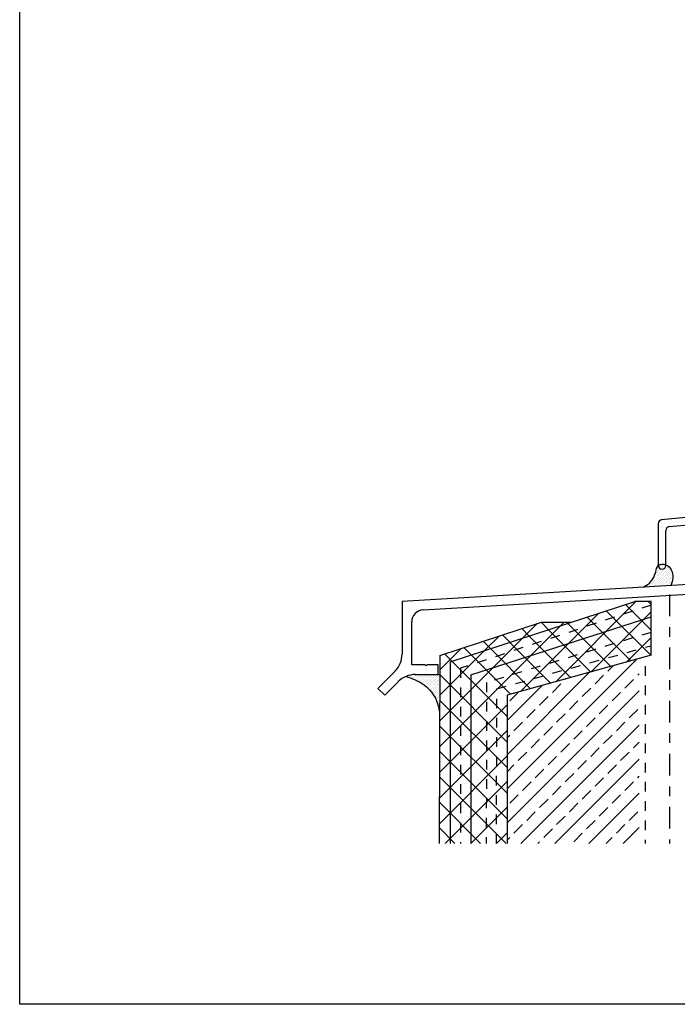
# Model space of a CAD drawing. Extents: x 68 to 324, y -50 to 46.
# Drawn here: x 68 to 75, y 24 to 34 of the extents above; entities that cross this region are included whole.
import ezdxf

# ---------------------------------------------------------------- set-up
doc = ezdxf.new("R2010")
doc.units = 0
doc.header["$LTSCALE"] = 0.3
doc.header["$MEASUREMENT"] = 0
for name, pattern in [('DASHDOT2', [0.5, 0.25, -0.125, 0, -0.125]), ('DASHED', [0.3, 0.2, -0.1]), ('HIDDEN2', [0.1875, 0.125, -0.0625])]:
    doc.linetypes.add(name, pattern=pattern)
doc.layers.get('0').update_dxf_attribs({"linetype": 'CONTINUOUS'})
doc.layers.add('B851202$0$I Strut', color=3, linetype='CONTINUOUS', lineweight=13)
for name, color, linetype in [('E851200$0$EXT_MISC', 5, 'CONTINUOUS'), ('E852201$0$EXT_MISC', 5, 'CONTINUOUS'), ('E999955$0$ALCOA_SILL', 3, 'CONTINUOUS'), ('EIFS', 44, 'CONTINUOUS'), ('Elevation', 5, 'CONTINUOUS'), ('SILICONE', 3, 'CONTINUOUS')]:
    doc.layers.add(name, color=color, linetype=linetype)

# ---------------------------------------------------------------- blocks, each defined once
blk = doc.blocks.new('E999955')
at = {"layer": 'E999955$0$ALCOA_SILL'}
for p, q in [((4.35, 0.908), (4.25, 0.908)), ((4.25, 0.908), (4.25, 0.37)), ((4.35, 0.37), (4.35, 0.908)), ((4.132, 0.245), (0, 0)), ((0.218, -0.087), (4.138, 0.145)), ((0, 0), (0, -0.546)), ((0.1, -0.657), (0.1, -0.212)), ((0.24, -0.657), (0.1, -0.657)), ((0.25, -0.667), (0.24, -0.657)), ((0.26, -0.657), (0.25, -0.667)), ((0.375, -0.657), (0.26, -0.657)), ((0.375, -0.757), (0.375, -0.657)), ((-0.073, -0.723), (-0.25, -0.9)), ((0.137, -0.757), (0.375, -0.757)), ((-0.25, -0.9), (-0.179, -0.97)), ((-0.179, -0.97), (-0.04, -0.831))]:
    blk.add_line(p, q, dxfattribs=at)
for centre, radius, start, end in [((4.125, 0.37), 0.125, 273.3921, 0), ((4.125, 0.37), 0.225, 273.3921, 0), ((0.225, -0.212), 0.125, 93.3921, 180), ((-0.25, -0.546), 0.25, 315, 0), ((0.137, -1.007), 0.25, 90, 135)]:
    blk.add_arc(centre, radius, start, end, dxfattribs=at)
blk = doc.blocks.new('E852201')
at = {"layer": 'E852201$0$EXT_MISC'}
for p, q in [((-1.34, 0.938), (-1.34, 0.68)), ((-1.262, 0.75), (-1.262, 0.938)), ((-0.468, 0.719), (-1.231, 0.719)), ((-1.301, 0.641), (-0.914, 0.641)), ((-0.567, 0.641), (-0.468, 0.641)), ((-0.875, 0.602), (-0.875, 0.094)), ((0.043, 0.538), (-0.031, 0.538)), ((0.123, 0.584), (0.068, 0.564)), ((0.13, 0.47), (0.139, 0.572)), ((-0.797, 0.108), (-0.797, 0.411)), ((-0.062, 0.507), (-0.062, 0.23)), ((0, 0.308), (0, 0.455)), ((0.004, 0.486), (0.01, 0.486)), ((0.014, 0.485), (0.089, 0.465)), ((0.097, 0.457), (0.099, 0.452)), ((0.112, 0.449), (0.126, 0.463)), ((0.079, 0.323), (0.033, 0.295)), ((0.098, 0.265), (0.098, 0.324)), ((-0.062, 0.23), (-0.047, 0.215)), ((-0.047, 0.215), (-0.062, 0.2)), ((0.025, 0.293), (0.015, 0.293)), ((-0.09, 0.129), (-0.754, 0.069)), ((-0.062, 0.2), (-0.062, 0.16)), ((0.098, 0.057), (0.098, 0.116)), ((-0.91, 0.055), (-1.733, -0.02)), ((-0.762, -0.01), (-0.096, 0.051)), ((-0.062, 0.02), (-0.062, -0.125)), ((0, -0.074), (0, 0.074)), ((0.015, 0.089), (0.025, 0.089)), ((0.033, 0.086), (0.079, 0.058)), ((-1.768, -0.059), (-1.768, -0.492)), ((-1.655, -0.091), (-0.918, -0.024)), ((-0.875, -0.063), (-0.875, -0.117)), ((-0.797, -0.117), (-0.797, -0.049)), ((0.089, -0.084), (0.014, -0.104)), ((0.099, -0.071), (0.097, -0.075)), ((0.126, -0.082), (0.112, -0.067)), ((0.139, -0.191), (0.13, -0.089)), ((-1.69, -0.492), (-1.69, -0.13)), ((-0.031, -0.156), (0.043, -0.156)), ((0.01, -0.104), (0.004, -0.104)), ((0.068, -0.183), (0.123, -0.203))]:
    blk.add_line(p, q, dxfattribs=at)
for centre, radius, start, end in [((-1.301, 0.938), 0.039, 0, 180), ((-1.231, 0.75), 0.031, 180, 270), ((-0.468, 0.68), 0.039, 270, 90), ((-1.301, 0.68), 0.039, 180, 270), ((-0.914, 0.602), 0.039, 360, 90), ((-0.726, 0.57), 0.071, 359.1015, 263.715), ((-0.567, 0.61), 0.031, 90, 194.117), ((-0.624, 0.568), 0.031, 179.1015, 359.1015), ((-0.726, 0.57), 0.133, 359.1015, 14.117), ((-0.031, 0.507), 0.031, 90, 180), ((0.043, 0.553), 0.015, 270, 355.4234), ((0.073, 0.55), 0.015, 110, 175.4234), ((0.127, 0.573), 0.0118, 355, 110), ((-0.766, 0.411), 0.031, 75.9405, 180), ((-0.726, 0.57), 0.133, 255.9405, 263.715), ((-0.737, 0.468), 0.031, 263.715, 11.4082), ((-0.737, 0.468), 0.031, 11.4082, 83.715), ((0.004, 0.474), 0.0118, 90, 225.0642), ((-0.015, 0.455), 0.015, 360, 45.0642), ((0.01, 0.471), 0.015, 75, 90), ((0.086, 0.454), 0.0118, 15, 75), ((0.106, 0.454), 0.00787, 195, 315), ((0.118, 0.471), 0.0118, 315, 355), ((0.015, 0.308), 0.015, 180, 270), ((0.073, 0.333), 0.0118, 301.4, 330.9748), ((0.09, 0.324), 0.008, 360, 150.9748), ((0.025, 0.308), 0.015, 270, 301.4), ((0.131, 0.191), 0.062, 137.1013, 222.8987), ((0.051, 0.265), 0.0472, 317.1013, 0), ((-0.758, 0.108), 0.039, 180, 275.2016), ((-0.093, 0.16), 0.031, 275.2016, 0), ((0.051, 0.116), 0.0472, 360, 42.8987), ((-0.914, 0.094), 0.039, 275.2016, 0), ((-0.093, 0.02), 0.031, 360, 95.2016), ((0.015, 0.074), 0.015, 90, 180), ((0.025, 0.074), 0.015, 58.6, 90), ((0.073, 0.048), 0.0118, 29.0252, 58.6), ((0.09, 0.057), 0.008, 209.0252, 0), ((-1.729, -0.059), 0.039, 95.2016, 180), ((-1.651, -0.13), 0.039, 95.2016, 180), ((-0.914, -0.063), 0.039, 360, 95.2016), ((-0.758, -0.049), 0.039, 95.2016, 180), ((0.004, -0.093), 0.0118, 134.9358, 270), ((-0.015, -0.074), 0.015, 314.9358, 0), ((0.086, -0.072), 0.0118, 285, 345), ((0.106, -0.073), 0.00787, 45, 165), ((0.118, -0.09), 0.0118, 5, 45), ((-0.836, -0.117), 0.039, 180, 0), ((-0.031, -0.125), 0.031, 180, 270), ((0.01, -0.089), 0.015, 270, 285), ((0.043, -0.171), 0.015, 4.5766, 90), ((0.073, -0.169), 0.015, 184.5766, 250), ((0.127, -0.192), 0.0118, 250, 5), ((-1.729, -0.492), 0.039, 180, 360)]:
    blk.add_arc(centre, radius, start, end, dxfattribs=at)
blk = doc.blocks.new('E851200')
at = {"layer": 'E851200$0$EXT_MISC'}
for p, q in [((0.926, 1.43), (0.926, 1.394)), ((1.007, 1.469), (0.965, 1.469)), ((1.046, -0.117), (1.046, 1.43)), ((0.956, 1.394), (0.956, 1.404)), ((0.971, 1.419), (0.981, 1.419)), ((0.996, 1.404), (0.996, 1.224)), ((0.926, 1.234), (0.926, 1.174)), ((0.956, 1.224), (0.956, 1.234)), ((0.941, 1.159), (0.953, 1.159)), ((0.968, 1.144), (0.968, 0.758)), ((0.981, 1.209), (0.971, 1.209)), ((0.929, 0.719), (0.062, 0.719)), ((0.031, 0.688), (0.031, 0.569)), ((0.124, 0.641), (0.38, 0.641)), ((0.698, 0.641), (0.937, 0.641)), ((-0.139, 0.572), (-0.13, 0.47)), ((-0.068, 0.564), (-0.123, 0.584)), ((0, 0.538), (-0.043, 0.538)), ((0.093, 0.257), (0.093, 0.61)), ((0.968, 0.61), (0.968, 0.261)), ((-0.126, 0.463), (-0.112, 0.449)), ((-0.099, 0.452), (-0.097, 0.457)), ((-0.089, 0.465), (-0.014, 0.485)), ((-0.01, 0.486), (-0.004, 0.486)), ((0, 0.455), (0, 0.308)), ((-0.098, 0.324), (-0.098, 0.265)), ((-0.033, 0.295), (-0.079, 0.323)), ((-0.015, 0.293), (-0.025, 0.293)), ((0.078, 0.242), (0.093, 0.257)), ((0.093, 0.227), (0.078, 0.242)), ((0.093, -0.125), (0.093, 0.227)), ((0.968, 0.231), (0.968, -0.117)), ((-0.098, 0.116), (-0.098, 0.057)), ((-0.079, 0.058), (-0.033, 0.086)), ((-0.025, 0.089), (-0.015, 0.089)), ((0, 0.074), (0, -0.074)), ((-0.13, -0.089), (-0.139, -0.191)), ((-0.112, -0.067), (-0.126, -0.082)), ((-0.097, -0.075), (-0.099, -0.071)), ((-0.014, -0.104), (-0.089, -0.084)), ((-0.123, -0.203), (-0.068, -0.183)), ((-0.043, -0.156), (0.062, -0.156)), ((-0.004, -0.104), (-0.01, -0.104))]:
    blk.add_line(p, q, dxfattribs=at)
for centre, radius, start, end in [((0.965, 1.43), 0.039, 90, 180), ((1.007, 1.43), 0.039, 0, 90), ((0.941, 1.394), 0.015, 180, 360), ((0.971, 1.404), 0.015, 90, 180), ((0.981, 1.404), 0.015, 0, 90), ((0.941, 1.234), 0.015, 360, 180), ((0.941, 1.174), 0.015, 180, 270), ((0.953, 1.144), 0.015, 0, 90), ((0.971, 1.224), 0.015, 180, 270), ((0.981, 1.224), 0.015, 270, 0), ((0.062, 0.688), 0.031, 90, 180), ((0.929, 0.758), 0.039, 270, 0), ((0.124, 0.61), 0.031, 90, 180), ((0.38, 0.61), 0.031, 345.883, 90), ((0.539, 0.57), 0.071, 317.6933, 222.3067), ((0.698, 0.61), 0.031, 90, 194.117), ((0.937, 0.61), 0.031, 0, 90), ((-0.127, 0.573), 0.0118, 70, 185), ((-0.073, 0.55), 0.015, 4.5766, 70), ((-0.043, 0.553), 0.015, 184.5766, 270), ((0, 0.569), 0.031, 270, 360), ((0.539, 0.57), 0.133, 165.883, 222.3067), ((0.464, 0.501), 0.031, 222.3067, 42.3067), ((0.614, 0.501), 0.031, 137.6933, 317.6933), ((0.539, 0.57), 0.133, 317.6933, 14.117), ((-0.118, 0.471), 0.0118, 185, 225), ((-0.106, 0.454), 0.00787, 225, 345), ((-0.086, 0.454), 0.0118, 105, 165), ((-0.01, 0.471), 0.015, 90, 105), ((-0.004, 0.474), 0.0118, 314.9358, 90), ((0.015, 0.455), 0.015, 134.9358, 180), ((-0.09, 0.324), 0.008, 29.0252, 180), ((-0.073, 0.333), 0.0118, 209.0252, 238.6), ((-0.015, 0.308), 0.015, 270, 360), ((-0.051, 0.265), 0.0472, 180, 222.8987), ((-0.131, 0.191), 0.062, 317.1013, 42.8987), ((-0.025, 0.308), 0.015, 238.6, 270), ((0.968, 0.246), 0.015, 270, 90), ((-0.051, 0.116), 0.0472, 137.1013, 180), ((-0.09, 0.057), 0.008, 180, 330.9748), ((-0.073, 0.048), 0.0118, 121.4, 150.9748), ((-0.025, 0.074), 0.015, 90, 121.4), ((-0.015, 0.074), 0.015, 0, 90), ((-0.118, -0.09), 0.0118, 135, 175), ((-0.106, -0.073), 0.00787, 15, 135), ((-0.086, -0.072), 0.0118, 195, 255), ((-0.004, -0.093), 0.0118, 270, 45.0642), ((0.015, -0.074), 0.015, 180, 225.0642), ((-0.127, -0.192), 0.0118, 175, 290), ((-0.073, -0.169), 0.015, 290, 355.4234), ((-0.043, -0.171), 0.015, 90, 175.4234), ((-0.01, -0.089), 0.015, 255, 270), ((0.062, -0.125), 0.031, 270, 360), ((1.007, -0.117), 0.039, 180, 0)]:
    blk.add_arc(centre, radius, start, end, dxfattribs=at)
blk = doc.blocks.new('B851202$0$950032')
at = {"layer": 'B851202$0$I Strut'}
for p, q in [((-0.493, 0.149), (-0.563, 0.049)), ((-0.287, 0.157), (-0.477, 0.157)), ((-0.231, 0.157), (-0.287, 0.157)), ((-0.145, 0.049), (-0.215, 0.149)), ((-0.709, 0.067), (-0.709, 0.047)), ((-0.709, 0.047), (-0.709, -0.047)), ((-0.693, 0.083), (-0.685, 0.083)), ((-0.685, 0.083), (-0.683, 0.083)), ((-0.681, 0.082), (-0.683, 0.083)), ((-0.604, 0.037), (-0.681, 0.082)), ((-0.589, 0.035), (-0.598, 0.035)), ((-0.522, -0.015), (-0.465, 0.066)), ((-0.287, 0.087), (-0.426, 0.087)), ((-0.283, 0.087), (-0.287, 0.087)), ((-0.244, 0.066), (-0.187, -0.015)), ((-0.119, 0.035), (-0.111, 0.035)), ((-0.067, 0.059), (-0.105, 0.037)), ((-0.067, 0.059), (-0.028, 0.082)), ((-0.016, 0.083), (-0.024, 0.083)), ((0, 0.047), (0, 0.067)), ((0, -0.047), (0, 0.047)), ((-0.709, -0.047), (-0.709, -0.067)), ((-0.693, -0.083), (-0.685, -0.083)), ((-0.612, -0.042), (-0.681, -0.082)), ((-0.561, -0.035), (-0.588, -0.035)), ((-0.148, -0.035), (-0.12, -0.035)), ((-0.067, -0.059), (-0.097, -0.042)), ((-0.028, -0.082), (-0.067, -0.059)), ((-0.016, -0.083), (-0.024, -0.083)), ((0, -0.067), (0, -0.047))]:
    blk.add_line(p, q, dxfattribs=at)
for centre, radius, start, end in [((-0.477, 0.138), 0.0197, 90, 145), ((-0.231, 0.138), 0.0197, 35, 90), ((-0.693, 0.067), 0.0157, 90, 180), ((-0.685, 0.075), 0.00787, 60, 90), ((-0.598, 0.047), 0.0118, 240, 270), ((-0.589, 0.067), 0.0315, 270, 325), ((-0.426, 0.039), 0.0472, 90, 145), ((-0.283, 0.039), 0.0472, 35, 90), ((-0.119, 0.067), 0.0315, 215, 270), ((-0.111, 0.047), 0.0118, 270, 300), ((-0.024, 0.075), 0.00787, 90, 120), ((-0.016, 0.067), 0.0157, 0, 90), ((-0.693, -0.067), 0.0157, 180, 270), ((-0.685, -0.075), 0.00787, 270, 300), ((-0.588, -0.083), 0.0472, 90, 120), ((-0.561, 0.012), 0.0472, 270, 325), ((-0.148, 0.012), 0.0472, 215, 270), ((-0.12, -0.083), 0.0472, 60, 90), ((-0.024, -0.075), 0.00787, 240, 270), ((-0.016, -0.067), 0.0157, 270, 0)]:
    blk.add_arc(centre, radius, start, end, dxfattribs=at)
blk = doc.blocks.new('B851202$0$B950032')
blk.add_blockref('B851202$0$950032', (0.70864, 0))
blk = doc.blocks.new('B851202')
for name, p in [('E851200', (0.709, 0)), ('E852201', (0, 0)), ('B851202$0$B950032', (0, 0.381))]:
    blk.add_blockref(name, p)
at = {"xscale": -1, "rotation": 180}
blk.add_blockref('B851202$0$B950032', (0, 0), dxfattribs=at)

msp = doc.modelspace()

# ---------------------------------------------------------------- hatches: boundary and pattern name
at = {"layer": 'EIFS'}
h = msp.add_hatch(dxfattribs=at)
h.set_pattern_fill('NET', color=256, scale=1.5, angle=45, style=0)
h.set_pattern_definition([(45, (-0.4699, 7.2783), (-0.1325825, 0.1325825), []), (135, (-0.4699, 7.2783), (-0.1325825, -0.1325825), [])])
h.paths.add_polyline_path([(72.56, 25.259), (72.666, 25.259), (72.67, 26.861), (74.268, 27.308), (74.268, 27.446), (72.564, 26.926)])
h.paths.add_polyline_path([(72.074, 25.259), (72.186, 25.259), (72.186, 27.141), (73.448, 27.552), (73.134, 27.552), (72.078, 27.207)])
h.paths.add_polyline_path([(72.402, 25.259), (72.56, 25.259), (72.564, 26.926), (74.268, 27.446), (74.268, 27.608), (72.402, 27.007)])
h.paths.add_polyline_path([(72.294, 25.259), (72.402, 25.259), (72.402, 27.007), (74.268, 27.608), (74.268, 27.729), (72.294, 27.074)])
h.paths.add_polyline_path([(72.186, 25.259), (72.294, 25.259), (72.294, 27.074), (74.268, 27.729), (74.268, 27.765), (74.099, 27.765), (72.186, 27.141)])
h.paths.add_polyline_path([(72.666, 25.259), (72.776, 25.259), (72.776, 26.795), (74.268, 27.209), (74.268, 27.308), (72.67, 26.861)])
h = msp.add_hatch(dxfattribs=at)
h.set_pattern_fill('ANSI33', color=256, style=0)
h.set_pattern_definition([(45, (0.015, 2.5615), (-0.1767767, 0.1767767), []), (45, (0.19178, 2.5615), (-0.1767767, 0.1767767), [0.125, -0.0625])])
h.paths.add_polyline_path([(74.144, 26.155), (74.144, 27.175), (72.776, 26.795), (72.776, 26.155)])
h.paths.add_polyline_path([(72.776, 25.259), (74.144, 25.259), (74.144, 26.155), (72.776, 26.155)])
at = {"layer": 'SILICONE'}
h = msp.add_hatch(dxfattribs=at)
h.set_pattern_fill('DOTS', color=256, scale=0.25, angle=45, style=0)
edge = h.paths.add_edge_path()
edge.add_spline(control_points=[(74.42, 28.147), (74.419, 28.148), (74.418, 28.148), (74.417, 28.148)], knot_values=[0.357892, 0.357892, 0.357892, 0.357892, 0.360731, 0.360731, 0.360731, 0.360731], degree=3, periodic=0)
edge.add_spline(control_points=[(74.417, 28.148), (74.416, 28.149), (74.414, 28.15), (74.412, 28.15)], knot_values=[0.353217, 0.353217, 0.353217, 0.353217, 0.357892, 0.357892, 0.357892, 0.357892], degree=3, periodic=0)
edge.add_spline(control_points=[(74.412, 28.15), (74.411, 28.15), (74.409, 28.151), (74.407, 28.151)], knot_values=[0.348312, 0.348312, 0.348312, 0.348312, 0.353217, 0.353217, 0.353217, 0.353217], degree=3, periodic=0)
edge.add_spline(control_points=[(74.407, 28.151), (74.406, 28.152), (74.404, 28.152), (74.402, 28.152)], knot_values=[0.343636, 0.343636, 0.343636, 0.343636, 0.348312, 0.348312, 0.348312, 0.348312], degree=3, periodic=0)
edge.add_spline(control_points=[(74.402, 28.152), (74.4, 28.153), (74.399, 28.153), (74.397, 28.153)], knot_values=[0.338731, 0.338731, 0.338731, 0.338731, 0.343636, 0.343636, 0.343636, 0.343636], degree=3, periodic=0)
edge.add_spline(control_points=[(74.397, 28.153), (74.395, 28.153), (74.393, 28.153), (74.392, 28.154)], knot_values=[0.334056, 0.334056, 0.334056, 0.334056, 0.338731, 0.338731, 0.338731, 0.338731], degree=3, periodic=0)
edge.add_spline(control_points=[(74.392, 28.154), (74.39, 28.154), (74.388, 28.154), (74.386, 28.154)], knot_values=[0.329148, 0.329148, 0.329148, 0.329148, 0.334056, 0.334056, 0.334056, 0.334056], degree=3, periodic=0)
edge.add_spline(control_points=[(74.386, 28.154), (74.385, 28.154), (74.383, 28.154), (74.381, 28.154)], knot_values=[0.324478, 0.324478, 0.324478, 0.324478, 0.329148, 0.329148, 0.329148, 0.329148], degree=3, periodic=0)
edge.add_spline(control_points=[(74.381, 28.154), (74.379, 28.154), (74.378, 28.153), (74.376, 28.153)], knot_values=[0.319564, 0.319564, 0.319564, 0.319564, 0.324478, 0.324478, 0.324478, 0.324478], degree=3, periodic=0)
edge.add_spline(control_points=[(74.376, 28.153), (74.374, 28.153), (74.373, 28.153), (74.371, 28.153)], knot_values=[0.314901, 0.314901, 0.314901, 0.314901, 0.319564, 0.319564, 0.319564, 0.319564], degree=3, periodic=0)
edge.add_spline(control_points=[(74.371, 28.153), (74.369, 28.152), (74.368, 28.152), (74.366, 28.152)], knot_values=[0.309979, 0.309979, 0.309979, 0.309979, 0.314901, 0.314901, 0.314901, 0.314901], degree=3, periodic=0)
edge.add_spline(control_points=[(74.366, 28.152), (74.364, 28.151), (74.363, 28.151), (74.361, 28.15)], knot_values=[0.305326, 0.305326, 0.305326, 0.305326, 0.309979, 0.309979, 0.309979, 0.309979], degree=3, periodic=0)
edge.add_spline(control_points=[(74.361, 28.15), (74.36, 28.15), (74.358, 28.149), (74.357, 28.149)], knot_values=[0.300394, 0.300394, 0.300394, 0.300394, 0.305326, 0.305326, 0.305326, 0.305326], degree=3, periodic=0)
edge.add_spline(control_points=[(74.357, 28.149), (74.355, 28.148), (74.354, 28.147), (74.353, 28.147)], knot_values=[0.295751, 0.295751, 0.295751, 0.295751, 0.300394, 0.300394, 0.300394, 0.300394], degree=3, periodic=0)
edge.add_spline(control_points=[(74.353, 28.147), (74.352, 28.146), (74.351, 28.146), (74.35, 28.145)], knot_values=[0.29206, 0.29206, 0.29206, 0.29206, 0.295751, 0.295751, 0.295751, 0.295751], degree=3, periodic=0)
edge.add_spline(control_points=[(74.35, 28.145), (74.349, 28.144), (74.348, 28.144), (74.347, 28.143)], knot_values=[0.28857, 0.28857, 0.28857, 0.28857, 0.29206, 0.29206, 0.29206, 0.29206], degree=3, periodic=0)
edge.add_spline(control_points=[(74.347, 28.143), (74.346, 28.143), (74.346, 28.142), (74.345, 28.142)], knot_values=[0.286117, 0.286117, 0.286117, 0.286117, 0.28857, 0.28857, 0.28857, 0.28857], degree=3, periodic=0)
edge.add_spline(control_points=[(74.345, 28.142), (74.344, 28.141), (74.344, 28.141), (74.343, 28.14)], knot_values=[0.283783, 0.283783, 0.283783, 0.283783, 0.286117, 0.286117, 0.286117, 0.286117], degree=3, periodic=0)
edge.add_spline(control_points=[(74.343, 28.14), (74.343, 28.14), (74.343, 28.14), (74.342, 28.139)], knot_values=[0.282307, 0.282307, 0.282307, 0.282307, 0.283783, 0.283783, 0.283783, 0.283783], degree=3, periodic=0)
edge.add_arc((74.381, 28.139), 0.039, 180, 360.0001)
edge.add_line((74.42, 28.139), (74.42, 28.139))
edge.add_line((74.42, 28.139), (74.42, 28.147))
edge = h.paths.add_edge_path()
edge.add_spline(control_points=[(74.492, 28.043), (74.491, 28.046), (74.491, 28.05), (74.49, 28.054)], knot_values=[0.474459, 0.474459, 0.474459, 0.474459, 0.485562, 0.485562, 0.485562, 0.485562], degree=3, periodic=0)
edge.add_spline(control_points=[(74.49, 28.054), (74.489, 28.058), (74.489, 28.061), (74.488, 28.064)], knot_values=[0.465064, 0.465064, 0.465064, 0.465064, 0.474459, 0.474459, 0.474459, 0.474459], degree=3, periodic=0)
edge.add_spline(control_points=[(74.488, 28.064), (74.487, 28.067), (74.486, 28.069), (74.485, 28.072)], knot_values=[0.457688, 0.457688, 0.457688, 0.457688, 0.465064, 0.465064, 0.465064, 0.465064], degree=3, periodic=0)
edge.add_spline(control_points=[(74.485, 28.072), (74.485, 28.075), (74.484, 28.077), (74.483, 28.08)], knot_values=[0.449838, 0.449838, 0.449838, 0.449838, 0.457688, 0.457688, 0.457688, 0.457688], degree=3, periodic=0)
edge.add_spline(control_points=[(74.483, 28.08), (74.481, 28.083), (74.48, 28.086), (74.479, 28.089)], knot_values=[0.44091, 0.44091, 0.44091, 0.44091, 0.449838, 0.449838, 0.449838, 0.449838], degree=3, periodic=0)
edge.add_spline(control_points=[(74.479, 28.089), (74.478, 28.091), (74.477, 28.094), (74.475, 28.096)], knot_values=[0.433431, 0.433431, 0.433431, 0.433431, 0.44091, 0.44091, 0.44091, 0.44091], degree=3, periodic=0)
edge.add_spline(control_points=[(74.475, 28.096), (74.474, 28.099), (74.472, 28.102), (74.47, 28.105)], knot_values=[0.424118, 0.424118, 0.424118, 0.424118, 0.433431, 0.433431, 0.433431, 0.433431], degree=3, periodic=0)
edge.add_spline(control_points=[(74.47, 28.105), (74.469, 28.107), (74.468, 28.109), (74.466, 28.111)], knot_values=[0.416683, 0.416683, 0.416683, 0.416683, 0.424118, 0.424118, 0.424118, 0.424118], degree=3, periodic=0)
edge.add_spline(control_points=[(74.466, 28.111), (74.464, 28.114), (74.462, 28.117), (74.46, 28.119)], knot_values=[0.407308, 0.407308, 0.407308, 0.407308, 0.416683, 0.416683, 0.416683, 0.416683], degree=3, periodic=0)
edge.add_spline(control_points=[(74.46, 28.119), (74.458, 28.121), (74.456, 28.123), (74.455, 28.125)], knot_values=[0.39993, 0.39993, 0.39993, 0.39993, 0.407308, 0.407308, 0.407308, 0.407308], degree=3, periodic=0)
edge.add_spline(control_points=[(74.455, 28.125), (74.453, 28.127), (74.451, 28.128), (74.449, 28.13)], knot_values=[0.392668, 0.392668, 0.392668, 0.392668, 0.39993, 0.39993, 0.39993, 0.39993], degree=3, periodic=0)
edge.add_spline(control_points=[(74.449, 28.13), (74.447, 28.132), (74.445, 28.133), (74.443, 28.135)], knot_values=[0.385488, 0.385488, 0.385488, 0.385488, 0.392668, 0.392668, 0.392668, 0.392668], degree=3, periodic=0)
edge.add_spline(control_points=[(74.443, 28.135), (74.442, 28.136), (74.441, 28.137), (74.439, 28.138)], knot_values=[0.380816, 0.380816, 0.380816, 0.380816, 0.385488, 0.385488, 0.385488, 0.385488], degree=3, periodic=0)
edge.add_spline(control_points=[(74.439, 28.138), (74.437, 28.139), (74.435, 28.14), (74.433, 28.141)], knot_values=[0.37397, 0.37397, 0.37397, 0.37397, 0.380816, 0.380816, 0.380816, 0.380816], degree=3, periodic=0)
edge.add_spline(control_points=[(74.433, 28.141), (74.431, 28.142), (74.43, 28.143), (74.428, 28.144)], knot_values=[0.368725, 0.368725, 0.368725, 0.368725, 0.37397, 0.37397, 0.37397, 0.37397], degree=3, periodic=0)
edge.add_spline(control_points=[(74.428, 28.144), (74.427, 28.145), (74.425, 28.145), (74.424, 28.146)], knot_values=[0.364017, 0.364017, 0.364017, 0.364017, 0.368725, 0.368725, 0.368725, 0.368725], degree=3, periodic=0)
edge.add_spline(control_points=[(74.424, 28.146), (74.422, 28.147), (74.421, 28.147), (74.42, 28.147)], knot_values=[0.360731, 0.360731, 0.360731, 0.360731, 0.364017, 0.364017, 0.364017, 0.364017], degree=3, periodic=0)
edge.add_line((74.42, 28.147), (74.42, 28.139))
edge.add_arc((74.381, 28.139), 0.039, 180, 360, ccw=False)
edge.add_spline(control_points=[(74.342, 28.139), (74.341, 28.138), (74.34, 28.137), (74.339, 28.135)], knot_values=[0.276858, 0.276858, 0.276858, 0.276858, 0.282307, 0.282307, 0.282307, 0.282307], degree=3, periodic=0)
edge.add_spline(control_points=[(74.339, 28.135), (74.338, 28.134), (74.337, 28.133), (74.336, 28.132)], knot_values=[0.27253, 0.27253, 0.27253, 0.27253, 0.276858, 0.276858, 0.276858, 0.276858], degree=3, periodic=0)
edge.add_spline(control_points=[(74.336, 28.132), (74.335, 28.131), (74.335, 28.13), (74.334, 28.128)], knot_values=[0.26778, 0.26778, 0.26778, 0.26778, 0.27253, 0.27253, 0.27253, 0.27253], degree=3, periodic=0)
edge.add_spline(control_points=[(74.334, 28.128), (74.333, 28.127), (74.332, 28.125), (74.331, 28.123)], knot_values=[0.261779, 0.261779, 0.261779, 0.261779, 0.26778, 0.26778, 0.26778, 0.26778], degree=3, periodic=0)
edge.add_spline(control_points=[(74.331, 28.123), (74.33, 28.121), (74.329, 28.118), (74.328, 28.116)], knot_values=[0.254182, 0.254182, 0.254182, 0.254182, 0.261779, 0.261779, 0.261779, 0.261779], degree=3, periodic=0)
edge.add_spline(control_points=[(74.328, 28.116), (74.327, 28.114), (74.326, 28.111), (74.325, 28.109)], knot_values=[0.246587, 0.246587, 0.246587, 0.246587, 0.254182, 0.254182, 0.254182, 0.254182], degree=3, periodic=0)
edge.add_spline(control_points=[(74.325, 28.109), (74.324, 28.104), (74.322, 28.098), (74.321, 28.093), (74.321, 28.093)], knot_values=[0.231014, 0.231014, 0.231014, 0.231014, 0.245651, 0.246587, 0.246587, 0.246587, 0.246587], degree=3, periodic=0)
edge.add_spline(control_points=[(74.321, 28.093), (74.319, 28.086), (74.317, 28.079), (74.315, 28.073)], knot_values=[0.211731, 0.211731, 0.211731, 0.211731, 0.231014, 0.231014, 0.231014, 0.231014], degree=3, periodic=0)
edge.add_spline(control_points=[(74.315, 28.073), (74.313, 28.066), (74.31, 28.059), (74.308, 28.052)], knot_values=[0.190464, 0.190464, 0.190464, 0.190464, 0.211731, 0.211731, 0.211731, 0.211731], degree=3, periodic=0)
edge.add_spline(control_points=[(74.308, 28.052), (74.306, 28.046), (74.303, 28.04), (74.301, 28.034)], knot_values=[0.172027, 0.172027, 0.172027, 0.172027, 0.190464, 0.190464, 0.190464, 0.190464], degree=3, periodic=0)
edge.add_spline(control_points=[(74.301, 28.034), (74.298, 28.025), (74.294, 28.016), (74.29, 28.008)], knot_values=[0.144224, 0.144224, 0.144224, 0.144224, 0.172027, 0.172027, 0.172027, 0.172027], degree=3, periodic=0)
edge.add_spline(control_points=[(74.29, 28.008), (74.287, 28.003), (74.284, 27.998), (74.281, 27.993)], knot_values=[0.127162, 0.127162, 0.127162, 0.127162, 0.144224, 0.144224, 0.144224, 0.144224], degree=3, periodic=0)
edge.add_spline(control_points=[(74.281, 27.993), (74.277, 27.986), (74.272, 27.979), (74.266, 27.972)], knot_values=[0.099923, 0.099923, 0.099923, 0.099923, 0.127162, 0.127162, 0.127162, 0.127162], degree=3, periodic=0)
edge.add_spline(control_points=[(74.266, 27.972), (74.264, 27.97), (74.262, 27.967), (74.26, 27.965)], knot_values=[0.090506, 0.090506, 0.090506, 0.090506, 0.099923, 0.099923, 0.099923, 0.099923], degree=3, periodic=0)
edge.add_spline(control_points=[(74.26, 27.965), (74.258, 27.963), (74.256, 27.961), (74.254, 27.959)], knot_values=[0.081765, 0.081765, 0.081765, 0.081765, 0.090506, 0.090506, 0.090506, 0.090506], degree=3, periodic=0)
edge.add_spline(control_points=[(74.254, 27.959), (74.254, 27.959), (74.247, 27.953), (74.24, 27.947), (74.233, 27.942)], knot_values=[0.054529, 0.054529, 0.054529, 0.054529, 0.055635, 0.081765, 0.081765, 0.081765, 0.081765], degree=3, periodic=0)
edge.add_spline(control_points=[(74.233, 27.942), (74.229, 27.939), (74.224, 27.936), (74.219, 27.933)], knot_values=[0.037397, 0.037397, 0.037397, 0.037397, 0.054529, 0.054529, 0.054529, 0.054529], degree=3, periodic=0)
edge.add_spline(control_points=[(74.219, 27.933), (74.213, 27.93), (74.208, 27.926), (74.202, 27.923)], knot_values=[0.018176, 0.018176, 0.018176, 0.018176, 0.037397, 0.037397, 0.037397, 0.037397], degree=3, periodic=0)
edge.add_spline(control_points=[(74.202, 27.923), (74.197, 27.92), (74.191, 27.917), (74.186, 27.914)], knot_values=[0, 0, 0, 0, 0.018176, 0.018176, 0.018176, 0.018176], degree=3, periodic=0)
edge.add_line((74.186, 27.914), (74.471, 27.931))
edge.add_spline(control_points=[(74.471, 27.931), (74.473, 27.936), (74.475, 27.942), (74.477, 27.947)], knot_values=[0.581503, 0.581503, 0.581503, 0.581503, 0.598351, 0.598351, 0.598351, 0.598351], degree=3, periodic=0)
edge.add_spline(control_points=[(74.477, 27.947), (74.479, 27.952), (74.48, 27.957), (74.482, 27.962)], knot_values=[0.564964, 0.564964, 0.564964, 0.564964, 0.581503, 0.581503, 0.581503, 0.581503], degree=3, periodic=0)
edge.add_spline(control_points=[(74.482, 27.962), (74.484, 27.966), (74.485, 27.97), (74.486, 27.974)], knot_values=[0.552692, 0.552692, 0.552692, 0.552692, 0.564964, 0.564964, 0.564964, 0.564964], degree=3, periodic=0)
edge.add_spline(control_points=[(74.486, 27.974), (74.487, 27.977), (74.488, 27.981), (74.489, 27.984)], knot_values=[0.542256, 0.542256, 0.542256, 0.542256, 0.552692, 0.552692, 0.552692, 0.552692], degree=3, periodic=0)
edge.add_spline(control_points=[(74.489, 27.984), (74.49, 27.989), (74.491, 27.993), (74.491, 27.998)], knot_values=[0.528408, 0.528408, 0.528408, 0.528408, 0.542256, 0.542256, 0.542256, 0.542256], degree=3, periodic=0)
edge.add_spline(control_points=[(74.491, 27.998), (74.492, 28.001), (74.492, 28.004), (74.493, 28.007)], knot_values=[0.51905, 0.51905, 0.51905, 0.51905, 0.528408, 0.528408, 0.528408, 0.528408], degree=3, periodic=0)
edge.add_spline(control_points=[(74.493, 28.007), (74.493, 28.009), (74.493, 28.014), (74.493, 28.019), (74.493, 28.022)], knot_values=[0.504859, 0.504859, 0.504859, 0.504859, 0.509625, 0.51905, 0.51905, 0.51905, 0.51905], degree=3, periodic=0)
edge.add_spline(control_points=[(74.493, 28.022), (74.493, 28.025), (74.493, 28.029), (74.493, 28.032)], knot_values=[0.494951, 0.494951, 0.494951, 0.494951, 0.504859, 0.504859, 0.504859, 0.504859], degree=3, periodic=0)
edge.add_spline(control_points=[(74.493, 28.032), (74.493, 28.036), (74.492, 28.039), (74.492, 28.043)], knot_values=[0.485562, 0.485562, 0.485562, 0.485562, 0.494951, 0.494951, 0.494951, 0.494951], degree=3, periodic=0)
h = msp.add_hatch(dxfattribs=at)
h.set_pattern_fill('DOTS', color=256, scale=0.25, angle=45, style=0)
h.set_pattern_definition([(45, (0, 2.561497), (-0.0055242717, 0.0165728152), [0, -0.015625])])
edge = h.paths.add_edge_path()
edge.add_spline(control_points=[(71.73, 26.99), (71.789, 26.969), (71.912, 26.926), (72.04, 26.783), (72.066, 26.667), (72.077, 26.617)], knot_values=[0, 0, 0, 0, 0.186213, 0.387814, 0.539672, 0.539672, 0.539672, 0.539672], degree=3, periodic=0)
edge.add_line((72.077, 26.617), (72.078, 27.008))
edge.add_line((72.078, 27.008), (72.063, 27.009))
edge.add_line((72.063, 27.009), (71.825, 27.009))
edge.add_arc((71.825, 26.759), 0.25, 90, 112.5)

# ---------------------------------------------------------------- linework, layer by layer
at = {"linetype": 'DASHDOT2', "ltscale": 3}
msp.add_line((74.457, 27.838), (74.457, 25.259), dxfattribs=at)
at = {"linetype": 'DASHED'}
msp.add_line((74.207, 27.096), (74.207, 25.259), dxfattribs=at)
at = {"layer": 'EIFS'}
for p, q in [((72.186, 27.141), (74.099, 27.765)), ((74.268, 27.765), (74.099, 27.765)), ((74.268, 27.209), (74.268, 27.765)), ((72.078, 27.207), (73.134, 27.552)), ((72.402, 27.007), (74.268, 27.608)), ((73.134, 27.552), (73.448, 27.552)), ((72.078, 27.207), (72.074, 25.259)), ((72.186, 27.141), (72.186, 25.259)), ((74.268, 27.209), (72.776, 26.795)), ((72.402, 27.007), (72.402, 25.259)), ((72.776, 26.795), (72.776, 25.259))]:
    msp.add_line(p, q, dxfattribs=at)
at = {"layer": 'EIFS', "linetype": 'HIDDEN2'}
for p, q in [((74.268, 27.729), (72.294, 27.074)), ((74.268, 27.446), (72.564, 26.926)), ((72.67, 26.861), (74.268, 27.308)), ((72.294, 27.074), (72.294, 25.259)), ((72.564, 26.926), (72.56, 25.259)), ((72.666, 25.259), (72.67, 26.861))]:
    msp.add_line(p, q, dxfattribs=at)
at = {"layer": 'Elevation'}
msp.add_lwpolyline([(67.727, 42.937), (84.986, 42.937), (84.986, 23.593), (67.727, 23.593)], close=True, dxfattribs=at)
at = {"layer": 'SILICONE'}
msp.add_line((72.063, 27.009), (72.078, 27.008), dxfattribs=at)
for points in [[(74.186, 27.914), (74.253, 27.958), (74.321, 28.094), (74.342, 28.139), (74.42, 28.147), (74.493, 28.012), (74.471, 27.931)], [(71.73, 26.99), (71.9, 26.914), (72.033, 26.763), (72.077, 26.617)]]:
    msp.add_spline(points, degree=3, dxfattribs=at)

# ---------------------------------------------------------------- block references
for name, p in [('B851202', (76.11, 28.632)), ('E999955', (71.688, 27.766))]:
    msp.add_blockref(name, p)

doc.saveas('drawing.dxf')
